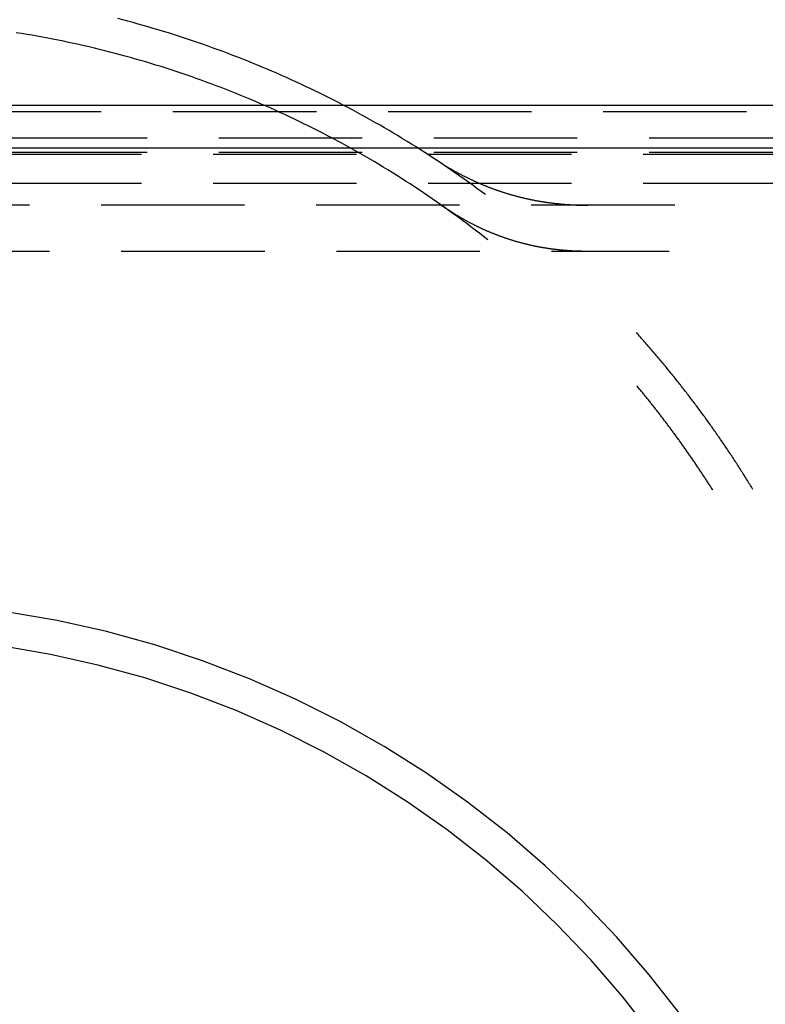
# Model space of a CAD drawing. Extents: x 0 to 1135, y -435 to 535.
# Drawn here: x 1006 to 1032, y -31 to 3 of the extents above; entities that cross this region are included whole.
import ezdxf

# ---------------------------------------------------------------- set-up
doc = ezdxf.new("R2010")
doc.units = 0
doc.header["$LTSCALE"] = 20
doc.linetypes.add('VERDECKT', pattern=[0.375, 0.25, -0.125])
doc.layers.get('0').update_dxf_attribs({"linetype": 'CONTINUOUS'})
doc.layers.add('STEMPEL', color=3, linetype='CONTINUOUS')

# ---------------------------------------------------------------- blocks, each defined once
blk = doc.blocks.new('A$C455309E0')
at = {"color": 3, "linetype": 'CONTINUOUS', "extrusion": (-2e-16, 1, -2e-16)}
for p, q in [((-135, 0), (135, 0)), ((54.7, -1.498), (-54.7, -1.498))]:
    blk.add_line(p, q, dxfattribs=at)
at = {"color": 1, "linetype": 'VERDECKT', "extrusion": (-2e-16, 1, -2e-16)}
for p, q in [((-54.7, 0.002), (54.7, 0.002)), ((-34, -0.22), (34, -0.22)), ((-32.4, -1.134), (32.4, -1.134)), ((-32.4, -1.642), (32.4, -1.642)), ((32.4, -1.72), (-32.4, -1.72)), ((32.4, -2.732), (-32.4, -2.732)), ((28.496, -3.489), (-28.496, -3.489)), ((-28.302, -5.087), (28.302, -5.087))]:
    blk.add_line(p, q, dxfattribs=at)
at = {"color": 1, "linetype": 'VERDECKT'}
for points in [[(21.894, -3.119, 0), (21.747, -3.01, 0), (21.599, -2.901, 0), (21.451, -2.793, 0), (21.302, -2.686, 0), (21.153, -2.579, 0), (21.003, -2.473, 0), (20.853, -2.368, 0), (20.702, -2.264, 0), (20.551, -2.16, 0), (20.399, -2.058, 0), (20.247, -1.956, 0), (20.094, -1.854, 0), (19.94, -1.754, 0), (19.786, -1.654, 0), (19.632, -1.555, 0), (19.477, -1.457, 0), (19.322, -1.36, 0), (19.166, -1.263, 0), (19.009, -1.167, 0), (18.853, -1.072, 0), (18.695, -0.978, 0), (18.538, -0.885, 0), (18.379, -0.792, 0), (18.221, -0.7, 0), (18.061, -0.609, 0), (17.902, -0.519, 0), (17.742, -0.43, 0), (17.581, -0.341, 0), (17.42, -0.253, 0), (17.259, -0.166, 0), (17.097, -0.08, 0), (16.935, 0.006, 0), (16.772, 0.09, 0), (16.609, 0.174, 0), (16.445, 0.257, 0), (16.281, 0.339, 0), (16.117, 0.42, 0), (15.952, 0.501, 0), (15.787, 0.58, 0), (15.621, 0.659, 0), (15.455, 0.737, 0), (15.289, 0.814, 0), (15.122, 0.891, 0), (14.955, 0.966, 0), (14.787, 1.041, 0), (14.62, 1.115, 0), (14.451, 1.187, 0), (14.283, 1.26, 0), (14.114, 1.331, 0), (13.944, 1.401, 0), (13.775, 1.471, 0), (13.605, 1.539, 0), (13.434, 1.607, 0), (13.264, 1.674, 0), (13.092, 1.74, 0), (12.921, 1.806, 0), (12.749, 1.87, 0), (12.577, 1.934, 0), (12.405, 1.996, 0), (12.232, 2.058, 0), (12.059, 2.119, 0), (11.886, 2.179, 0), (11.713, 2.239, 0), (11.539, 2.297, 0), (11.364, 2.354, 0), (11.19, 2.411, 0), (11.015, 2.467, 0), (10.84, 2.521, 0), (10.665, 2.575, 0), (10.489, 2.629, 0), (10.313, 2.681, 0), (10.137, 2.732, 0), (9.961, 2.782, 0), (9.784, 2.832, 0), (9.608, 2.881, 0), (9.431, 2.928, 0), (9.253, 2.975, 0), (9.076, 3.021, 0)], [(21.975, -4.696, 0), (21.829, -4.581, 0), (21.683, -4.467, 0), (21.537, -4.353, 0), (21.39, -4.241, 0), (21.242, -4.129, 0), (21.094, -4.018, 0), (20.945, -3.908, 0), (20.795, -3.799, 0), (20.645, -3.69, 0), (20.495, -3.582, 0), (20.344, -3.475, 0), (20.192, -3.369, 0), (20.04, -3.263, 0), (19.887, -3.159, 0), (19.733, -3.055, 0), (19.579, -2.952, 0), (19.425, -2.85, 0), (19.27, -2.748, 0), (19.114, -2.648, 0), (18.959, -2.548, 0), (18.802, -2.449, 0), (18.645, -2.351, 0), (18.487, -2.253, 0), (18.329, -2.157, 0), (18.17, -2.061, 0), (18.011, -1.966, 0), (17.852, -1.872, 0), (17.692, -1.779, 0), (17.531, -1.687, 0), (17.37, -1.595, 0), (17.208, -1.505, 0), (17.046, -1.415, 0), (16.884, -1.326, 0), (16.721, -1.238, 0), (16.557, -1.151, 0), (16.393, -1.064, 0), (16.229, -0.979, 0), (16.064, -0.894, 0), (15.899, -0.81, 0), (15.733, -0.727, 0), (15.567, -0.645, 0), (15.401, -0.564, 0), (15.234, -0.484, 0), (15.066, -0.404, 0), (14.899, -0.326, 0), (14.73, -0.248, 0), (14.562, -0.171, 0), (14.393, -0.096, 0), (14.223, -0.021, 0), (14.054, 0.054, 0), (13.883, 0.127, 0), (13.713, 0.199, 0), (13.542, 0.271, 0), (13.371, 0.341, 0), (13.199, 0.411, 0), (13.027, 0.48, 0), (12.854, 0.547, 0), (12.682, 0.614, 0), (12.509, 0.68, 0), (12.335, 0.745, 0), (12.161, 0.81, 0), (11.987, 0.873, 0), (11.813, 0.935, 0), (11.638, 0.997, 0), (11.463, 1.057, 0), (11.287, 1.117, 0), (11.112, 1.176, 0), (10.936, 1.234, 0), (10.759, 1.29, 0), (10.583, 1.346, 0), (10.406, 1.401, 0), (10.229, 1.455, 0), (10.051, 1.509, 0), (9.873, 1.561, 0), (9.695, 1.612, 0), (9.517, 1.662, 0), (9.338, 1.712, 0), (9.16, 1.76, 0), (8.98, 1.808, 0), (8.801, 1.855, 0), (8.621, 1.9, 0), (8.442, 1.945, 0), (8.262, 1.989, 0), (8.081, 2.032, 0), (7.901, 2.073, 0), (7.72, 2.114, 0), (7.539, 2.154, 0), (7.358, 2.193, 0), (7.177, 2.232, 0), (6.995, 2.269, 0), (6.813, 2.305, 0), (6.632, 2.34, 0), (6.449, 2.374, 0), (6.267, 2.408, 0), (6.085, 2.44, 0), (5.902, 2.472, 0), (5.719, 2.502, 0), (5.536, 2.531, 0)], [(31.224, -13.407, 0), (31.196, -13.361, 0), (31.168, -13.316, 0), (31.141, -13.27, 0), (31.113, -13.225, 0), (31.085, -13.179, 0), (31.057, -13.134, 0), (31.029, -13.089, 0), (31, -13.043, 0), (30.972, -12.998, 0), (30.944, -12.953, 0), (30.916, -12.908, 0), (30.887, -12.863, 0), (30.859, -12.818, 0), (30.83, -12.772, 0), (30.802, -12.727, 0), (30.773, -12.682, 0), (30.744, -12.638, 0), (30.715, -12.593, 0), (30.687, -12.548, 0), (30.658, -12.503, 0), (30.629, -12.458, 0), (30.6, -12.414, 0), (30.57, -12.369, 0), (30.541, -12.324, 0), (30.512, -12.28, 0), (30.483, -12.235, 0), (30.453, -12.191, 0), (30.424, -12.146, 0), (30.394, -12.102, 0), (30.365, -12.057, 0), (30.335, -12.013, 0), (30.305, -11.969, 0), (30.276, -11.925, 0), (30.246, -11.88, 0), (30.216, -11.836, 0), (30.186, -11.792, 0), (30.156, -11.748, 0), (30.126, -11.704, 0), (30.096, -11.66, 0), (30.065, -11.616, 0), (30.035, -11.572, 0), (30.005, -11.529, 0), (29.974, -11.485, 0), (29.944, -11.441, 0), (29.913, -11.397, 0), (29.883, -11.354, 0), (29.852, -11.31, 0), (29.821, -11.267, 0), (29.791, -11.223, 0), (29.76, -11.18, 0), (29.729, -11.136, 0), (29.698, -11.093, 0), (29.667, -11.049, 0), (29.636, -11.006, 0), (29.604, -10.963, 0), (29.573, -10.92, 0), (29.542, -10.876, 0), (29.51, -10.833, 0), (29.479, -10.79, 0), (29.447, -10.747, 0), (29.416, -10.704, 0), (29.384, -10.661, 0), (29.352, -10.618, 0), (29.321, -10.576, 0), (29.289, -10.533, 0), (29.257, -10.49, 0), (29.225, -10.447, 0), (29.193, -10.405, 0), (29.161, -10.362, 0), (29.129, -10.32, 0), (29.097, -10.277, 0), (29.064, -10.235, 0), (29.032, -10.192, 0), (29, -10.15, 0), (28.967, -10.107, 0), (28.935, -10.065, 0), (28.902, -10.023, 0), (28.87, -9.981, 0), (28.837, -9.939, 0), (28.804, -9.897, 0), (28.771, -9.855, 0), (28.738, -9.813, 0), (28.706, -9.771, 0), (28.673, -9.729, 0), (28.64, -9.687, 0), (28.606, -9.645, 0), (28.573, -9.603, 0), (28.54, -9.562, 0), (28.507, -9.52, 0), (28.473, -9.478, 0), (28.44, -9.437, 0), (28.406, -9.395, 0), (28.373, -9.354, 0), (28.339, -9.312, 0), (28.306, -9.271, 0), (28.272, -9.23, 0), (28.238, -9.189, 0), (28.204, -9.147, 0), (28.17, -9.106, 0), (28.136, -9.065, 0), (28.102, -9.024, 0), (28.068, -8.983, 0), (28.034, -8.942, 0), (28, -8.901, 0), (27.966, -8.86, 0), (27.931, -8.819, 0), (27.897, -8.779, 0), (27.863, -8.738, 0), (27.828, -8.697, 0), (27.793, -8.657, 0), (27.759, -8.616, 0), (27.724, -8.576, 0), (27.689, -8.535, 0), (27.655, -8.495, 0), (27.62, -8.454, 0), (27.585, -8.414, 0), (27.55, -8.374, 0), (27.515, -8.334, 0), (27.48, -8.294, 0), (27.445, -8.253, 0), (27.409, -8.213, 0), (27.374, -8.173, 0), (27.339, -8.133, 0), (27.303, -8.094, 0), (27.268, -8.054, 0), (27.232, -8.014, 0), (27.197, -7.974, 0), (27.161, -7.934, 0)], [(29.83, -13.434, 0), (29.811, -13.405, 0), (29.792, -13.375, 0), (29.773, -13.345, 0), (29.754, -13.316, 0), (29.735, -13.286, 0), (29.716, -13.256, 0), (29.697, -13.227, 0), (29.678, -13.197, 0), (29.659, -13.168, 0), (29.64, -13.138, 0), (29.621, -13.108, 0), (29.601, -13.079, 0), (29.582, -13.049, 0), (29.563, -13.02, 0), (29.544, -12.99, 0), (29.524, -12.961, 0), (29.505, -12.931, 0), (29.486, -12.902, 0), (29.466, -12.873, 0), (29.447, -12.843, 0), (29.427, -12.814, 0), (29.408, -12.785, 0), (29.388, -12.755, 0), (29.369, -12.726, 0), (29.349, -12.697, 0), (29.33, -12.668, 0), (29.31, -12.638, 0), (29.29, -12.609, 0), (29.271, -12.58, 0), (29.251, -12.551, 0), (29.231, -12.521, 0), (29.212, -12.492, 0), (29.192, -12.463, 0), (29.172, -12.434, 0), (29.152, -12.405, 0), (29.132, -12.376, 0), (29.112, -12.347, 0), (29.092, -12.318, 0), (29.072, -12.289, 0), (29.052, -12.26, 0), (29.032, -12.231, 0), (29.012, -12.202, 0), (28.992, -12.173, 0), (28.972, -12.144, 0), (28.952, -12.115, 0), (28.931, -12.086, 0), (28.911, -12.058, 0), (28.891, -12.029, 0), (28.871, -12, 0), (28.851, -11.971, 0), (28.83, -11.943, 0), (28.81, -11.914, 0), (28.79, -11.885, 0), (28.769, -11.856, 0), (28.749, -11.828, 0), (28.728, -11.799, 0), (28.708, -11.77, 0), (28.687, -11.742, 0), (28.667, -11.713, 0), (28.646, -11.684, 0), (28.625, -11.656, 0), (28.605, -11.627, 0), (28.584, -11.599, 0), (28.563, -11.57, 0), (28.543, -11.542, 0), (28.522, -11.514, 0), (28.501, -11.485, 0), (28.48, -11.457, 0), (28.459, -11.428, 0), (28.439, -11.4, 0), (28.418, -11.372, 0), (28.397, -11.343, 0), (28.376, -11.315, 0), (28.355, -11.287, 0), (28.334, -11.258, 0), (28.313, -11.23, 0), (28.292, -11.202, 0), (28.271, -11.174, 0), (28.25, -11.146, 0), (28.228, -11.117, 0), (28.207, -11.089, 0), (28.186, -11.061, 0), (28.165, -11.033, 0), (28.143, -11.005, 0), (28.122, -10.977, 0), (28.101, -10.949, 0), (28.079, -10.921, 0), (28.058, -10.893, 0), (28.037, -10.865, 0), (28.015, -10.837, 0), (27.994, -10.809, 0), (27.972, -10.781, 0), (27.951, -10.753, 0), (27.929, -10.725, 0), (27.908, -10.697, 0), (27.886, -10.67, 0), (27.864, -10.642, 0), (27.843, -10.614, 0), (27.821, -10.586, 0), (27.799, -10.559, 0), (27.778, -10.531, 0), (27.756, -10.503, 0), (27.734, -10.476, 0), (27.712, -10.448, 0), (27.69, -10.42, 0), (27.669, -10.393, 0), (27.647, -10.365, 0), (27.625, -10.338, 0), (27.603, -10.31, 0), (27.581, -10.283, 0), (27.559, -10.255, 0), (27.537, -10.227, 0), (27.515, -10.2, 0), (27.493, -10.173, 0), (27.47, -10.145, 0), (27.448, -10.118, 0), (27.426, -10.091, 0), (27.404, -10.063, 0), (27.382, -10.036, 0), (27.359, -10.009, 0), (27.337, -9.981, 0), (27.315, -9.954, 0), (27.293, -9.927, 0), (27.27, -9.9, 0), (27.248, -9.872, 0), (27.225, -9.845, 0), (27.203, -9.818, 0), (27.18, -9.791, 0)], [(28.685, -31.712, 0), (27.606, -30.332, 0), (26.461, -29.006, 0), (25.253, -27.739, 0), (23.983, -26.532, 0), (22.656, -25.388, 0), (21.274, -24.311, 0), (19.841, -23.303, 0), (18.36, -22.367, 0), (16.835, -21.504, 0), (15.269, -20.717, 0), (13.667, -20.008, 0), (12.031, -19.378, 0), (10.367, -18.829, 0), (8.677, -18.362, 0), (6.967, -17.978, 0), (5.24, -17.679, 0), (3.5, -17.465, 0), (1.752, -17.336, 0), (0, -17.293, 0)], [(27.717, -32.428, 0), (26.675, -31.095, 0), (25.569, -29.814, 0), (24.401, -28.589, 0), (23.174, -27.423, 0), (21.892, -26.318, 0), (20.556, -25.277, 0), (19.172, -24.303, 0), (17.741, -23.399, 0), (16.267, -22.565, 0), (14.754, -21.805, 0), (13.206, -21.119, 0), (11.625, -20.51, 0), (10.017, -19.98, 0), (8.385, -19.529, 0), (6.732, -19.158, 0), (5.063, -18.869, 0), (3.382, -18.662, 0), (1.693, -18.537, 0), (0, -18.496, 0)]]:
    blk.add_polyline3d(points, dxfattribs=at)
at = {"color": 1}
for points in [[(20.142, -1.886, 0), (20.16, -1.898, 0), (20.178, -1.91, 0), (20.196, -1.922, 0), (20.214, -1.933, 0), (20.232, -1.945, 0), (20.25, -1.956, 0), (20.268, -1.968, 0), (20.286, -1.98, 0), (20.304, -1.991, 0), (20.322, -2.003, 0), (20.34, -2.014, 0), (20.358, -2.025, 0), (20.376, -2.037, 0), (20.394, -2.048, 0), (20.412, -2.059, 0), (20.431, -2.07, 0), (20.449, -2.082, 0), (20.467, -2.093, 0), (20.485, -2.104, 0), (20.504, -2.115, 0), (20.522, -2.126, 0), (20.54, -2.137, 0), (20.559, -2.148, 0), (20.577, -2.159, 0), (20.596, -2.17, 0), (20.614, -2.18, 0), (20.632, -2.191, 0), (20.651, -2.202, 0), (20.669, -2.213, 0), (20.688, -2.223, 0), (20.706, -2.234, 0), (20.725, -2.245, 0), (20.744, -2.255, 0), (20.762, -2.266, 0), (20.781, -2.276, 0), (20.799, -2.287, 0), (20.818, -2.297, 0), (20.837, -2.307, 0), (20.855, -2.318, 0), (20.874, -2.328, 0), (20.893, -2.338, 0), (20.912, -2.348, 0), (20.931, -2.358, 0), (20.949, -2.369, 0), (20.968, -2.379, 0), (20.987, -2.389, 0), (21.006, -2.399, 0), (21.025, -2.409, 0), (21.044, -2.419, 0), (21.063, -2.428, 0), (21.082, -2.438, 0), (21.101, -2.448, 0), (21.12, -2.458, 0), (21.139, -2.468, 0), (21.158, -2.477, 0), (21.177, -2.487, 0), (21.196, -2.496, 0), (21.215, -2.506, 0), (21.235, -2.515, 0), (21.254, -2.525, 0), (21.273, -2.534, 0), (21.292, -2.544, 0), (21.312, -2.553, 0), (21.331, -2.562, 0), (21.35, -2.572, 0), (21.369, -2.581, 0), (21.389, -2.59, 0), (21.408, -2.599, 0), (21.428, -2.608, 0), (21.447, -2.617, 0), (21.467, -2.626, 0), (21.486, -2.635, 0), (21.506, -2.644, 0), (21.525, -2.653, 0), (21.545, -2.662, 0), (21.564, -2.671, 0), (21.584, -2.679, 0), (21.604, -2.688, 0), (21.623, -2.697, 0), (21.643, -2.705, 0), (21.663, -2.714, 0), (21.682, -2.722, 0), (21.702, -2.731, 0), (21.722, -2.739, 0), (21.742, -2.748, 0), (21.761, -2.756, 0), (21.781, -2.764, 0), (21.801, -2.773, 0), (21.821, -2.781, 0), (21.841, -2.789, 0), (21.861, -2.797, 0), (21.881, -2.805, 0), (21.901, -2.813, 0), (21.921, -2.821, 0), (21.941, -2.829, 0), (21.961, -2.837, 0), (21.981, -2.845, 0), (22.001, -2.853, 0), (22.021, -2.861, 0), (22.041, -2.869, 0), (22.062, -2.876, 0), (22.082, -2.884, 0), (22.102, -2.892, 0), (22.122, -2.899, 0), (22.143, -2.907, 0), (22.163, -2.914, 0), (22.183, -2.922, 0), (22.204, -2.929, 0), (22.224, -2.936, 0), (22.244, -2.944, 0), (22.265, -2.951, 0), (22.285, -2.958, 0), (22.306, -2.965, 0), (22.326, -2.972, 0), (22.347, -2.979, 0), (22.367, -2.986, 0), (22.388, -2.993, 0), (22.409, -3, 0), (22.429, -3.007, 0), (22.45, -3.014, 0), (22.471, -3.021, 0), (22.491, -3.028, 0), (22.512, -3.034, 0), (22.533, -3.041, 0), (22.553, -3.048, 0), (22.574, -3.054, 0), (22.595, -3.061, 0), (22.616, -3.067, 0), (22.637, -3.074, 0), (22.658, -3.08, 0), (22.679, -3.086, 0), (22.7, -3.093, 0), (22.721, -3.099, 0), (22.742, -3.105, 0), (22.763, -3.111, 0), (22.784, -3.117, 0), (22.805, -3.123, 0), (22.826, -3.129, 0), (22.847, -3.135, 0), (22.868, -3.141, 0), (22.89, -3.147, 0), (22.911, -3.153, 0), (22.932, -3.159, 0), (22.953, -3.165, 0), (22.975, -3.17, 0), (22.996, -3.176, 0), (23.017, -3.181, 0), (23.039, -3.187, 0), (23.06, -3.192, 0), (23.081, -3.198, 0), (23.103, -3.203, 0), (23.124, -3.209, 0), (23.146, -3.214, 0), (23.167, -3.219, 0), (23.189, -3.224, 0), (23.21, -3.23, 0), (23.232, -3.235, 0), (23.254, -3.24, 0), (23.275, -3.245, 0), (23.297, -3.25, 0), (23.319, -3.255, 0), (23.341, -3.259, 0), (23.362, -3.264, 0), (23.384, -3.269, 0), (23.406, -3.274, 0), (23.428, -3.278, 0), (23.45, -3.283, 0), (23.472, -3.288, 0), (23.494, -3.292, 0), (23.515, -3.297, 0), (23.537, -3.301, 0), (23.559, -3.305, 0), (23.581, -3.31, 0), (23.604, -3.314, 0), (23.626, -3.318, 0), (23.648, -3.322, 0), (23.67, -3.327, 0), (23.692, -3.331, 0), (23.714, -3.335, 0), (23.736, -3.339, 0), (23.759, -3.343, 0), (23.781, -3.346, 0), (23.803, -3.35, 0), (23.826, -3.354, 0), (23.848, -3.358, 0), (23.87, -3.361, 0), (23.893, -3.365, 0), (23.915, -3.369, 0), (23.938, -3.372, 0), (23.96, -3.376, 0), (23.983, -3.379, 0), (24.005, -3.382, 0), (24.028, -3.386, 0), (24.05, -3.389, 0), (24.073, -3.392, 0), (24.096, -3.395, 0), (24.118, -3.398, 0), (24.141, -3.402, 0), (24.164, -3.405, 0), (24.186, -3.408, 0), (24.209, -3.41, 0), (24.232, -3.413, 0), (24.255, -3.416, 0), (24.278, -3.419, 0), (24.301, -3.422, 0), (24.323, -3.424, 0), (24.346, -3.427, 0), (24.369, -3.429, 0), (24.392, -3.432, 0), (24.416, -3.434, 0), (24.439, -3.437, 0), (24.462, -3.439, 0), (24.485, -3.441, 0), (24.508, -3.443, 0), (24.531, -3.446, 0), (24.554, -3.448, 0), (24.578, -3.45, 0), (24.601, -3.452, 0), (24.624, -3.454, 0), (24.647, -3.456, 0), (24.671, -3.458, 0), (24.694, -3.459, 0), (24.717, -3.461, 0), (24.741, -3.463, 0), (24.764, -3.465, 0), (24.788, -3.466, 0), (24.811, -3.468, 0), (24.835, -3.469, 0), (24.858, -3.471, 0), (24.882, -3.472, 0), (24.906, -3.473, 0), (24.929, -3.475, 0), (24.953, -3.476, 0), (24.977, -3.477, 0), (25, -3.478, 0), (25.024, -3.479, 0), (25.048, -3.48, 0), (25.072, -3.481, 0), (25.096, -3.482, 0), (25.119, -3.483, 0), (25.143, -3.484, 0), (25.167, -3.484, 0), (25.191, -3.485, 0), (25.215, -3.486, 0), (25.239, -3.486, 0), (25.263, -3.487, 0), (25.287, -3.487, 0), (25.311, -3.488, 0), (25.335, -3.488, 0), (25.36, -3.488, 0), (25.384, -3.489, 0), (25.408, -3.489, 0), (25.432, -3.489, 0), (25.457, -3.489, 0), (25.481, -3.489, 0)], [(20.336, -3.469, 0), (20.353, -3.481, 0), (20.369, -3.493, 0), (20.387, -3.505, 0), (20.404, -3.517, 0), (20.421, -3.528, 0), (20.438, -3.54, 0), (20.455, -3.552, 0), (20.472, -3.563, 0), (20.489, -3.575, 0), (20.506, -3.587, 0), (20.523, -3.598, 0), (20.541, -3.61, 0), (20.558, -3.621, 0), (20.575, -3.632, 0), (20.592, -3.644, 0), (20.61, -3.655, 0), (20.627, -3.666, 0), (20.644, -3.678, 0), (20.662, -3.689, 0), (20.679, -3.7, 0), (20.696, -3.711, 0), (20.714, -3.722, 0), (20.731, -3.733, 0), (20.748, -3.744, 0), (20.766, -3.755, 0), (20.784, -3.766, 0), (20.801, -3.777, 0), (20.819, -3.788, 0), (20.836, -3.799, 0), (20.854, -3.81, 0), (20.871, -3.82, 0), (20.889, -3.831, 0), (20.907, -3.842, 0), (20.924, -3.852, 0), (20.942, -3.863, 0), (20.96, -3.874, 0), (20.977, -3.884, 0), (20.995, -3.895, 0), (21.013, -3.905, 0), (21.031, -3.915, 0), (21.049, -3.926, 0), (21.067, -3.936, 0), (21.084, -3.946, 0), (21.102, -3.956, 0), (21.12, -3.967, 0), (21.138, -3.977, 0), (21.156, -3.987, 0), (21.174, -3.997, 0), (21.192, -4.007, 0), (21.21, -4.017, 0), (21.228, -4.027, 0), (21.246, -4.037, 0), (21.264, -4.047, 0), (21.282, -4.056, 0), (21.301, -4.066, 0), (21.319, -4.076, 0), (21.337, -4.086, 0), (21.355, -4.095, 0), (21.373, -4.105, 0), (21.392, -4.114, 0), (21.41, -4.124, 0), (21.428, -4.133, 0), (21.447, -4.143, 0), (21.465, -4.152, 0), (21.483, -4.161, 0), (21.502, -4.171, 0), (21.52, -4.18, 0), (21.538, -4.189, 0), (21.557, -4.198, 0), (21.575, -4.208, 0), (21.594, -4.217, 0), (21.613, -4.226, 0), (21.631, -4.235, 0), (21.65, -4.244, 0), (21.668, -4.253, 0), (21.687, -4.261, 0), (21.706, -4.27, 0), (21.724, -4.279, 0), (21.743, -4.288, 0), (21.762, -4.296, 0), (21.78, -4.305, 0), (21.799, -4.314, 0), (21.818, -4.322, 0), (21.837, -4.331, 0), (21.855, -4.339, 0), (21.874, -4.348, 0), (21.893, -4.356, 0), (21.912, -4.365, 0), (21.931, -4.373, 0), (21.95, -4.381, 0), (21.969, -4.389, 0), (21.988, -4.397, 0), (22.007, -4.406, 0), (22.026, -4.414, 0), (22.045, -4.422, 0), (22.064, -4.43, 0), (22.084, -4.438, 0), (22.103, -4.446, 0), (22.122, -4.453, 0), (22.141, -4.461, 0), (22.16, -4.469, 0), (22.179, -4.477, 0), (22.199, -4.484, 0), (22.218, -4.492, 0), (22.237, -4.5, 0), (22.257, -4.507, 0), (22.276, -4.515, 0), (22.295, -4.522, 0), (22.315, -4.53, 0), (22.334, -4.537, 0), (22.354, -4.544, 0), (22.373, -4.552, 0), (22.393, -4.559, 0), (22.412, -4.566, 0), (22.432, -4.573, 0), (22.451, -4.58, 0), (22.471, -4.587, 0), (22.491, -4.594, 0), (22.51, -4.601, 0), (22.53, -4.608, 0), (22.55, -4.615, 0), (22.569, -4.622, 0), (22.589, -4.629, 0), (22.609, -4.635, 0), (22.629, -4.642, 0), (22.649, -4.649, 0), (22.669, -4.655, 0), (22.688, -4.662, 0), (22.708, -4.668, 0), (22.728, -4.675, 0), (22.748, -4.681, 0), (22.768, -4.687, 0), (22.788, -4.694, 0), (22.808, -4.7, 0), (22.828, -4.706, 0), (22.848, -4.712, 0), (22.868, -4.718, 0), (22.889, -4.725, 0), (22.909, -4.731, 0), (22.929, -4.737, 0), (22.949, -4.742, 0), (22.969, -4.748, 0), (22.99, -4.754, 0), (23.01, -4.76, 0), (23.03, -4.766, 0), (23.05, -4.771, 0), (23.071, -4.777, 0), (23.091, -4.783, 0), (23.112, -4.788, 0), (23.132, -4.794, 0), (23.152, -4.799, 0), (23.173, -4.804, 0), (23.194, -4.81, 0), (23.214, -4.815, 0), (23.235, -4.82, 0), (23.255, -4.825, 0), (23.276, -4.831, 0), (23.296, -4.836, 0), (23.317, -4.841, 0), (23.338, -4.846, 0), (23.358, -4.851, 0), (23.379, -4.856, 0), (23.4, -4.86, 0), (23.421, -4.865, 0), (23.442, -4.87, 0), (23.462, -4.875, 0), (23.483, -4.879, 0), (23.504, -4.884, 0), (23.525, -4.889, 0), (23.546, -4.893, 0), (23.567, -4.898, 0), (23.588, -4.902, 0), (23.609, -4.906, 0), (23.63, -4.911, 0), (23.651, -4.915, 0), (23.672, -4.919, 0), (23.693, -4.923, 0), (23.715, -4.927, 0), (23.736, -4.931, 0), (23.757, -4.935, 0), (23.778, -4.939, 0), (23.799, -4.943, 0), (23.821, -4.947, 0), (23.842, -4.951, 0), (23.863, -4.955, 0), (23.885, -4.958, 0), (23.906, -4.962, 0), (23.927, -4.966, 0), (23.949, -4.969, 0), (23.97, -4.973, 0), (23.992, -4.976, 0), (24.014, -4.979, 0), (24.035, -4.983, 0), (24.057, -4.986, 0), (24.078, -4.989, 0), (24.1, -4.993, 0), (24.122, -4.996, 0), (24.143, -4.999, 0), (24.165, -5.002, 0), (24.187, -5.005, 0), (24.208, -5.008, 0), (24.23, -5.011, 0), (24.252, -5.013, 0), (24.274, -5.016, 0), (24.296, -5.019, 0), (24.317, -5.022, 0), (24.34, -5.024, 0), (24.361, -5.027, 0), (24.383, -5.029, 0), (24.405, -5.032, 0), (24.427, -5.034, 0), (24.45, -5.036, 0), (24.471, -5.039, 0), (24.494, -5.041, 0), (24.516, -5.043, 0), (24.538, -5.045, 0), (24.56, -5.047, 0), (24.582, -5.049, 0), (24.605, -5.051, 0), (24.627, -5.053, 0), (24.649, -5.055, 0), (24.672, -5.057, 0), (24.694, -5.059, 0), (24.716, -5.061, 0), (24.739, -5.062, 0), (24.761, -5.064, 0), (24.784, -5.065, 0), (24.806, -5.067, 0), (24.829, -5.068, 0), (24.851, -5.07, 0), (24.874, -5.071, 0), (24.896, -5.072, 0), (24.919, -5.074, 0), (24.942, -5.075, 0), (24.964, -5.076, 0), (24.987, -5.077, 0), (25.01, -5.078, 0), (25.032, -5.079, 0), (25.055, -5.08, 0), (25.078, -5.081, 0), (25.101, -5.082, 0), (25.124, -5.082, 0), (25.147, -5.083, 0), (25.17, -5.084, 0), (25.193, -5.084, 0), (25.216, -5.085, 0), (25.239, -5.085, 0), (25.262, -5.086, 0), (25.285, -5.086, 0), (25.308, -5.086, 0), (25.331, -5.086, 0), (25.354, -5.087, 0), (25.377, -5.087, 0), (25.401, -5.087, 0), (25.424, -5.087, 0)]]:
    blk.add_polyline3d(points, dxfattribs=at)

msp = doc.modelspace()

# ---------------------------------------------------------------- block references
at = {"layer": 'STEMPEL'}
msp.add_blockref('A$C455309E0', (1000, 0), dxfattribs=at)

doc.saveas('drawing.dxf')
